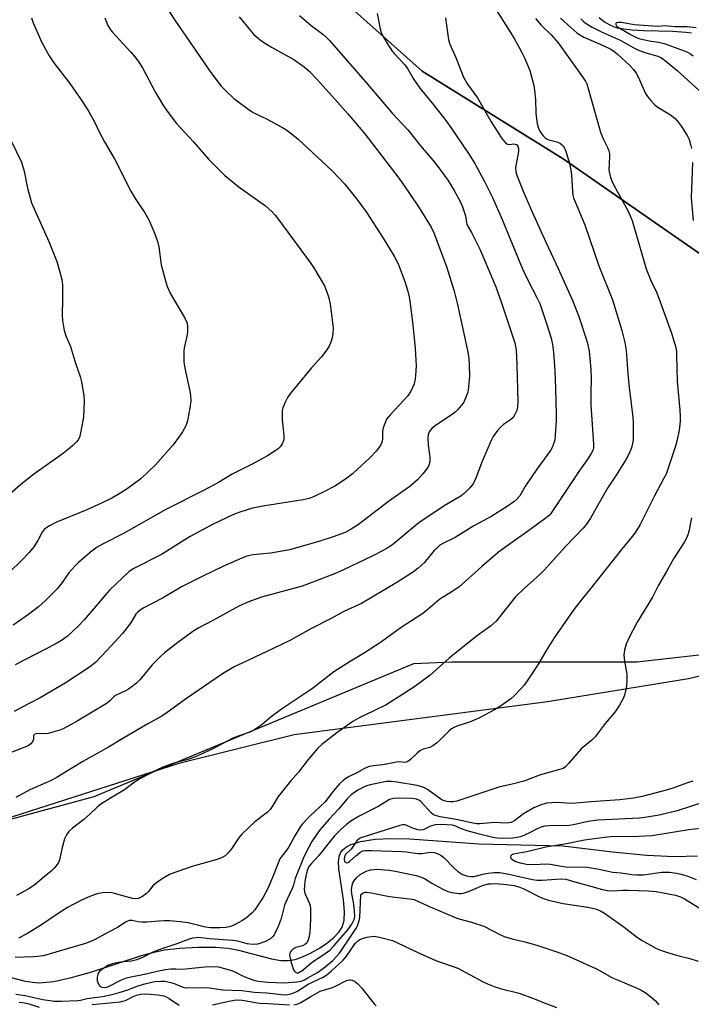
# Model space of a CAD drawing. Units: inches. Extents: x 1201768 to 1207768, y 529456 to 533456.
# Drawn here: x 1205153 to 1205368, y 532942 to 533257 of the extents above; entities that cross this region are included whole.
import ezdxf

# ---------------------------------------------------------------- set-up
doc = ezdxf.new("R2010")
doc.units = ezdxf.units.IN
doc.header["$MEASUREMENT"] = 0
for name, color, linetype in [('HYDRO-Single Line Stream', 4, 'Continuous'), ('NTRL-Farm Land', 3, 'Continuous'), ('NTRL-Trees', 3, 'Continuous'), ('Undefined', 1, 'Continuous')]:
    doc.layers.add(name, color=color, linetype=linetype)

msp = doc.modelspace()

# ---------------------------------------------------------------- linework, layer by layer
at = {"layer": 'HYDRO-Single Line Stream'}
for points in [[(1205338.35, 533258.03), (1205340.11, 533256.72), (1205341.55, 533255.84), (1205342.98, 533255.18), (1205344.15, 533254.81), (1205345.44, 533254.52), (1205348.97, 533254.07), (1205352.59, 533253.88), (1205361.95, 533253.68), (1205366.16, 533253.38), (1205367.93, 533253.13)], [(1205148.13, 532951.37), (1205154.16, 532949.72), (1205156.8, 532949.29), (1205159.03, 532949.14), (1205163.73, 532949.55), (1205169.43, 532950.78), (1205175.92, 532952.67), (1205191.84, 532957.83), (1205195.87, 532958.94), (1205199.2, 532959.65), (1205204.16, 532960.24), (1205210.02, 532960.57), (1205215.5, 532960.56), (1205219.62, 532960.22), (1205222.86, 532959.55), (1205233.44, 532956.77), (1205236.46, 532956.28), (1205238.85, 532956.22), (1205241.01, 532956.61), (1205243.42, 532957.42), (1205245.96, 532958.57), (1205248.85, 532960.2), (1205251.22, 532961.82), (1205253.31, 532963.54), (1205254.99, 532965.27), (1205256.13, 532966.94), (1205256.74, 532969.01), (1205256.85, 532971.94), (1205256.49, 532975.63), (1205255.02, 532985.58), (1205254.93, 532988.09), (1205255.2, 532989.85), (1205255.69, 532990.9), (1205256.44, 532991.82), (1205257.43, 532992.61), (1205258.64, 532993.28), (1205261.92, 532994.36), (1205266.62, 532995.05), (1205271.63, 532995.27), (1205277.76, 532995.14), (1205299.89, 532993.55), (1205326.7, 532992.98), (1205342.65, 532991.05), (1205353.64, 532990.01), (1205362.53, 532989.56), (1205369.85, 532989.7)]]:
    msp.add_lwpolyline(points, dxfattribs=at)
at = {"layer": 'NTRL-Farm Land'}
msp.add_lwpolyline([(1205127.52, 533440.53), (1205170.18, 533391.7), (1205190.74, 533349.16), (1205204.7, 533320.34), (1205234.54, 533283.03), (1205281.69, 533240.89), (1205326.89, 533212.85), (1205372.98, 533180.83), (1205400.99, 533162.34), (1205419.04, 533135.11), (1205427.49, 533104.73), (1205425.68, 533084), (1205421.28, 533074.09), (1205398.58, 533053.94), (1205367, 533046.41), (1205321.79, 533039.06), (1205240.77, 533028.52), (1205203.84, 533019.32), (1205150.19, 533002.18)], dxfattribs=at)
at = {"layer": 'NTRL-Trees'}
msp.add_lwpolyline([(1205024.24, 532967.47), (1205176.67, 533008.71), (1205279.02, 533051.28), (1205291.21, 533051.84), (1205350.38, 533051.84), (1205388.42, 533056.07), (1205415.63, 533062.8), (1205426.06, 533088.38), (1205427.49, 533104.73), (1205419.04, 533135.11), (1205400.99, 533162.34), (1205372.98, 533180.83), (1205326.89, 533212.85), (1205281.69, 533240.89), (1205234.54, 533283.03), (1205204.7, 533320.34), (1205190.74, 533349.16), (1205170.18, 533391.7), (1205129.65, 533438.09)], dxfattribs=at)
at = {"layer": 'Undefined'}
for points, elevation in [([(1205305.22, 533260.83), (1205311.09, 533251.54), (1205313.51, 533247.07), (1205314.43, 533245.19), (1205316.15, 533241.07), (1205317.48, 533236.29), (1205317.69, 533234.83), (1205317.94, 533231.86), (1205318.09, 533227.32), (1205318.57, 533224.06), (1205318.93, 533222.62), (1205319.42, 533221.65), (1205320.02, 533220.73), (1205320.53, 533220.09), (1205321.09, 533219.58), (1205321.72, 533219.16), (1205322.21, 533218.94), (1205324.77, 533218.26), (1205325.98, 533217.7), (1205326.81, 533216.97), (1205327.29, 533216.28), (1205327.53, 533215.77), (1205328.75, 533211.91), (1205329.34, 533209.2), (1205329.54, 533207.55), (1205329.82, 533202.36), (1205329.97, 533201.19), (1205330.17, 533200.37), (1205330.67, 533199.03), (1205333.83, 533191.69), (1205338.27, 533178.63), (1205342.68, 533167.69), (1205345.62, 533157.91), (1205346.56, 533154.04), (1205346.97, 533151.49), (1205347.56, 533144.02), (1205348, 533139.58), (1205349.17, 533130.29), (1205349.25, 533128.23), (1205349.22, 533122.86), (1205349.09, 533121.7), (1205348.75, 533120.31), (1205347.98, 533118.49), (1205347.05, 533116.71), (1205343.86, 533111.63), (1205341.07, 533107.4), (1205335.61, 533097.78), (1205334.34, 533095.9), (1205333.25, 533094.63), (1205327.61, 533088.8), (1205320.75, 533081.16), (1205319.25, 533079.7), (1205314.57, 533075.53), (1205311.52, 533072.52), (1205305.43, 533064.89), (1205303.58, 533063.28), (1205299.02, 533059.92), (1205290.36, 533052.98), (1205284.26, 533047.56), (1205279.36, 533044), (1205275.77, 533041.58), (1205270.13, 533038.08), (1205266.05, 533036), (1205261.77, 533034.06), (1205259.47, 533032.76), (1205254.35, 533029.11), (1205249.61, 533025.42), (1205248.33, 533024.18), (1205245.19, 533020.61), (1205242.06, 533016.49), (1205239.53, 533013.63), (1205236.52, 533009.96), (1205235.65, 533008.77), (1205233.94, 533005.83), (1205233.02, 533004.55), (1205232.06, 533003.66), (1205228.14, 533000.66), (1205223.94, 532996.68), (1205222.88, 532995.38), (1205220.71, 532991.95), (1205219.61, 532990.69), (1205218.58, 532989.77), (1205217.64, 532989.24), (1205216.38, 532988.72), (1205208.39, 532986.47), (1205202.47, 532984.43), (1205200.84, 532983.77), (1205198.8, 532982.57), (1205196.34, 532980.93), (1205195.51, 532980.13), (1205194.07, 532978.29), (1205193.47, 532977.68), (1205192.14, 532976.71), (1205190.93, 532976.12), (1205189.92, 532975.98), (1205188.93, 532976.1), (1205183.2, 532977.7), (1205182.33, 532977.89), (1205181.47, 532977.97), (1205179.49, 532977.91), (1205178.08, 532977.73), (1205176.96, 532977.4), (1205174.75, 532976.57), (1205172.59, 532975.61), (1205168.16, 532973.19), (1205164.58, 532970.89), (1205159.83, 532967.67), (1205155.35, 532964.88), (1205152.42, 532963.45)], 316), ([(1205318.01, 533257.74), (1205319.85, 533255.64), (1205322.97, 533252.48), (1205325.24, 533249.92), (1205333.28, 533238.72), (1205334.08, 533237.52), (1205334.42, 533236.86), (1205338.75, 533221.32), (1205339.6, 533219.23), (1205341.08, 533216.44), (1205341.5, 533215.39), (1205341.65, 533214.58), (1205341.73, 533213.48), (1205341.46, 533209.32), (1205341.63, 533208.21), (1205342.04, 533206.86), (1205342.43, 533205.8), (1205343.09, 533204.43), (1205347.62, 533196.03), (1205348.91, 533193.07), (1205353.39, 533177.59), (1205354.87, 533173.94), (1205356.69, 533170.16), (1205357.49, 533168.26), (1205361.55, 533157.07), (1205362.87, 533152.44), (1205363.09, 533151.06), (1205363.18, 533149.93), (1205363.34, 533141.64), (1205364.24, 533132.34), (1205364.34, 533130.34), (1205364.28, 533128.88), (1205364.02, 533125.96), (1205363.33, 533122.86), (1205362.78, 533120.88), (1205360.48, 533113.78), (1205359.77, 533111.91), (1205359.02, 533110.36), (1205356.13, 533104.97), (1205351.45, 533095.81), (1205349.97, 533093.31), (1205348.92, 533091.93), (1205345.5, 533087.82), (1205336.17, 533075.94), (1205332.19, 533071.08), (1205330.23, 533068.57), (1205324, 533059.52), (1205321.3, 533055.25), (1205318.73, 533050.88), (1205315.55, 533046.03), (1205314.38, 533044.38), (1205313.41, 533043.3), (1205311.16, 533041), (1205310.09, 533040.03), (1205307.06, 533037.9), (1205304.81, 533036.52), (1205299.88, 533033.77), (1205296.88, 533032.57), (1205293.42, 533031.47), (1205292.1, 533030.9), (1205291.09, 533030.36), (1205290.2, 533029.65), (1205287.34, 533026.73), (1205286.25, 533025.81), (1205285.1, 533025.01), (1205284.13, 533024.47), (1205281.98, 533023.84), (1205281.01, 533023.36), (1205280.11, 533022.64), (1205277.99, 533020.62), (1205277.1, 533019.94), (1205276.63, 533019.75), (1205276.16, 533019.67), (1205274.38, 533019.79), (1205273.5, 533019.73), (1205269.11, 533018.89), (1205265.97, 533018.59), (1205264.69, 533018.34), (1205263.26, 533017.74), (1205260.79, 533016.36), (1205258.28, 533015.09), (1205257.27, 533014.49), (1205256.32, 533013.79), (1205255.29, 533012.75), (1205253.36, 533010.52), (1205250.63, 533007.01), (1205245.63, 533002.29), (1205243.42, 532999.97), (1205242.54, 532998.84), (1205240.89, 532996.19), (1205239, 532992.67), (1205238.34, 532991.71), (1205236.73, 532989.65), (1205236.17, 532988.76), (1205235.56, 532987.44), (1205233.76, 532982.78), (1205232.28, 532979.29), (1205230.68, 532976.36), (1205228.16, 532972.46), (1205227.3, 532971.5), (1205225.58, 532970.04), (1205224.15, 532969.09), (1205221.66, 532967.64), (1205220.33, 532967.09), (1205218.91, 532966.8), (1205216.9, 532966.7), (1205214.08, 532966.72), (1205212.34, 532966.89), (1205206.84, 532968.3), (1205204.23, 532968.68), (1205200.77, 532968.92), (1205199.08, 532968.96), (1205197.4, 532968.88), (1205193.65, 532968.54), (1205191.92, 532968.51), (1205190.77, 532968.6), (1205188.84, 532969.02), (1205187.88, 532969.02), (1205186.94, 532968.65), (1205184.15, 532966.79), (1205181.05, 532965.24), (1205176.99, 532962.98), (1205175.31, 532962.18), (1205173.97, 532961.7), (1205165.49, 532959.29), (1205161.53, 532958.04), (1205160.4, 532957.77), (1205158.7, 532957.52), (1205157.23, 532957.41), (1205151.35, 532957.23)], 314), ([(1205289.21, 533258.01), (1205290.13, 533250.87), (1205290.58, 533249.51), (1205292.44, 533245.27), (1205294.97, 533238.97), (1205296.18, 533236.76), (1205299.37, 533232.33), (1205303.82, 533224.72), (1205306.99, 533219.7), (1205307.65, 533218.77), (1205308.38, 533217.94), (1205308.98, 533217.49), (1205309.7, 533217.39), (1205311.02, 533217.6), (1205311.51, 533217.57), (1205311.92, 533217.38), (1205312.35, 533216.84), (1205312.53, 533216.17), (1205312.52, 533215.13), (1205311.75, 533211.12), (1205311.61, 533209.98), (1205311.73, 533208.62), (1205312.14, 533207.26), (1205313.99, 533202.43), (1205316.68, 533196.31), (1205321.39, 533185.99), (1205325.25, 533177.76), (1205329.98, 533167.26), (1205331.86, 533162.32), (1205334.14, 533155.58), (1205334.64, 533153.88), (1205335.12, 533151.27), (1205335.71, 533145.36), (1205335.78, 533142.51), (1205335.67, 533137.97), (1205335.7, 533134.12), (1205336.6, 533121.47), (1205336.53, 533120.31), (1205336.31, 533119.48), (1205335.82, 533118.51), (1205334.94, 533117.11), (1205331.83, 533112.8), (1205323.59, 533100.32), (1205322.92, 533099.37), (1205322.33, 533098.68), (1205320.96, 533097.56), (1205315.46, 533093.52), (1205309.95, 533089.73), (1205306.17, 533086.92), (1205300.81, 533082.36), (1205293.41, 533075.78), (1205290.95, 533074.11), (1205287.36, 533071.93), (1205284.36, 533069.32), (1205281.89, 533067.33), (1205274.7, 533062.6), (1205268.69, 533058.25), (1205262.94, 533054.51), (1205258.6, 533051.97), (1205253.42, 533048.67), (1205246.56, 533043.34), (1205236.7, 533036.74), (1205233.36, 533034.2), (1205230.33, 533031.65), (1205227.86, 533029.97), (1205226.56, 533029.32), (1205222.79, 533028.06), (1205221.11, 533027.39), (1205214.73, 533023.97), (1205209.1, 533021.41), (1205206.36, 533020.5), (1205202.22, 533019.44), (1205198.69, 533018.09), (1205196.82, 533017.27), (1205191.28, 533014.43), (1205189.64, 533013.3), (1205186.38, 533010.83), (1205182.42, 533008.58), (1205178.78, 533006.27), (1205177.66, 533005.36), (1205175.26, 533003.06), (1205173.36, 533001.38), (1205169.8, 532998.65), (1205168.61, 532997.55), (1205167.79, 532996.43), (1205167.19, 532995.17), (1205166.46, 532992.4), (1205165.59, 532988.46), (1205165.3, 532987.66), (1205164.86, 532986.95), (1205163.94, 532985.84), (1205162.92, 532984.84), (1205160.69, 532983.07), (1205157.8, 532980.59), (1205156.76, 532979.84), (1205155.55, 532979.11), (1205151.79, 532977.05)], 318), ([(1205325.97, 533257.89), (1205329.29, 533254.82), (1205331.24, 533253.16), (1205332.19, 533252.51), (1205333.44, 533251.82), (1205338.71, 533249.52), (1205341.88, 533248.01), (1205343.06, 533247.3), (1205344.28, 533246.29), (1205348.15, 533242.7), (1205349.32, 533241.42), (1205350.22, 533240.3), (1205350.91, 533239.04), (1205353.22, 533233.75), (1205353.85, 533232.81), (1205354.95, 533231.48), (1205356.09, 533230.19), (1205356.94, 533229.43), (1205361.19, 533226.89), (1205362.65, 533225.73), (1205363.44, 533224.88), (1205364.73, 533223.23), (1205366.58, 533220.31), (1205367.15, 533219.03), (1205367.66, 533217.46), (1205367.95, 533216.11)], 312), ([(1205332.45, 533257.62), (1205333.5, 533256.68), (1205334.83, 533255.67), (1205336.1, 533254.92), (1205339.31, 533253.32), (1205345.06, 533250.81), (1205349.46, 533248.36), (1205350.94, 533247.63), (1205353.04, 533246.82), (1205357.11, 533245.71), (1205358.28, 533245.15), (1205359.7, 533244.14), (1205363.28, 533241.23), (1205372.73, 533232.52)], 310), ([(1205369.47, 533254.78), (1205366.51, 533255.03), (1205362.7, 533255.09), (1205359.33, 533255.39), (1205357.08, 533255.22), (1205355.6, 533255.26), (1205349.58, 533255.75), (1205345.48, 533256.46), (1205344.44, 533256.5), (1205343.84, 533256.38), (1205343.66, 533256.15), (1205343.69, 533255.81), (1205343.88, 533255.45), (1205344.23, 533255.1), (1205348.59, 533252.5), (1205350.33, 533251.62), (1205351.12, 533251.33), (1205352.5, 533250.99), (1205355.04, 533250.5), (1205357.47, 533250.17), (1205359.15, 533249.72), (1205362.73, 533248.5), (1205366.48, 533247.1), (1205367.65, 533246.47), (1205368.47, 533245.79)], 308), ([(1205368.2, 533211.62), (1205367.85, 533200.33), (1205368.48, 533193.1)], 312), ([(1205367.97, 533097.91), (1205367.12, 533093.51), (1205366.78, 533092.44), (1205366.34, 533091.42), (1205365.68, 533090.24), (1205362.16, 533084.83), (1205359.89, 533080.72), (1205357.35, 533076.36), (1205355.48, 533072.54), (1205350.49, 533064.51), (1205347.88, 533059.4), (1205347.02, 533057.52), (1205346.47, 533055.56), (1205346.3, 533054.13), (1205346.52, 533052.08), (1205347.24, 533047.93), (1205347.24, 533045.91), (1205347.1, 533044.17), (1205346.92, 533043.04), (1205346.44, 533041.14), (1205346.04, 533040.08), (1205344.85, 533038.01), (1205343.4, 533035.76), (1205340.26, 533032.12), (1205337.04, 533027.86), (1205335.99, 533026.81), (1205332.63, 533023.98), (1205328.54, 533019.27), (1205327.55, 533018.23), (1205326.86, 533017.75), (1205326.09, 533017.44), (1205319.64, 533015.69), (1205314.21, 533013.66), (1205310.49, 533012.68), (1205306.2, 533011.71), (1205294.42, 533007.73), (1205292.77, 533007.25), (1205291.65, 533007.04), (1205290.77, 533007.03), (1205289.6, 533007.13), (1205288.75, 533007.31), (1205288.24, 533007.52), (1205287.32, 533008.11), (1205283.44, 533011), (1205282.71, 533011.42), (1205281.96, 533011.72), (1205280.12, 533012.22), (1205273.58, 533013.38), (1205271.88, 533013.59), (1205270.31, 533013.5), (1205265.1, 533012.45), (1205263.97, 533012.13), (1205263.14, 533011.8), (1205261.37, 533010.9), (1205260.13, 533010.16), (1205258.99, 533009.25), (1205257.72, 533008.04), (1205254.87, 533004.68), (1205251.95, 533001.47), (1205249.08, 532998.13), (1205248.03, 532996.73), (1205246.38, 532994.31), (1205245.27, 532992.32), (1205243.95, 532989.61), (1205241.66, 532984.12), (1205241.06, 532982.48), (1205240.52, 532980.39), (1205240.23, 532979.56), (1205238.47, 532975.85), (1205237.65, 532973.92), (1205236.54, 532969.72), (1205235.62, 532967.09), (1205234.33, 532964.49), (1205233.84, 532963.84), (1205233.24, 532963.3), (1205231.71, 532962.45), (1205230.1, 532961.75), (1205228.99, 532961.49), (1205227.28, 532961.36), (1205225.73, 532961.57), (1205222.71, 532962.43), (1205221, 532962.66), (1205213.67, 532963.17), (1205210.14, 532963.58), (1205209.31, 532963.54), (1205208.22, 532963.36), (1205207.15, 532963.04), (1205203.18, 532961.54), (1205197.38, 532959.68), (1205195.5, 532958.87), (1205192.2, 532957.18), (1205190.33, 532956.48), (1205188.69, 532956.07), (1205186.24, 532955.83), (1205184.52, 532955.58), (1205182.59, 532955.14), (1205181.26, 532954.72), (1205179.74, 532953.83), (1205179.03, 532953.31), (1205178.41, 532952.73), (1205178.09, 532952.27), (1205177.88, 532951.74), (1205177.68, 532950.9), (1205177.63, 532950.33), (1205177.7, 532949.77), (1205177.87, 532949.25), (1205178.23, 532948.51), (1205178.54, 532948.08), (1205179.12, 532947.68), (1205179.98, 532947.61), (1205180.7, 532947.77), (1205181.48, 532948.06), (1205185.42, 532950.08), (1205187.08, 532950.7), (1205188.43, 532951.03), (1205192.25, 532951.72), (1205197.81, 532953.07), (1205199.55, 532953.37), (1205201.2, 532953.54), (1205202.86, 532953.61), (1205204.64, 532953.52), (1205205.98, 532953.55), (1205212.14, 532954.26), (1205214.29, 532954.36), (1205216.51, 532954.2), (1205220.39, 532953.14), (1205221.74, 532952.65), (1205224.02, 532951.5), (1205226.04, 532950.62), (1205227.84, 532949.96), (1205229.23, 532949.61), (1205232.29, 532949.33), (1205237.45, 532949.13), (1205241.58, 532949.41), (1205242.99, 532949.69), (1205244.07, 532950.11), (1205245.12, 532950.67), (1205248.15, 532952.44), (1205249.65, 532953.44), (1205251.15, 532954.61), (1205253.08, 532956.3), (1205254.33, 532957.53), (1205255.21, 532958.59), (1205259.44, 532964.76), (1205260.48, 532966.42), (1205260.97, 532967.37), (1205261.56, 532968.92), (1205261.77, 532970.05), (1205262.12, 532977.11), (1205262.31, 532977.53), (1205262.79, 532977.91), (1205263.42, 532978.09), (1205263.95, 532978.11), (1205265.33, 532977.91), (1205271.25, 532976.69), (1205277.64, 532976.04), (1205279.15, 532975.75), (1205283.47, 532973.75), (1205292.8, 532969.83), (1205293.89, 532969.47), (1205297.51, 532968.5), (1205301.42, 532967.19), (1205306.62, 532964.55), (1205307.95, 532963.95), (1205310.47, 532963.18), (1205314.57, 532962.26), (1205318.37, 532961.14), (1205324.45, 532959.14), (1205328.05, 532957.83), (1205329.98, 532957.01), (1205337.49, 532953.63), (1205342.47, 532950.8), (1205350.56, 532947.43), (1205351.87, 532946.77), (1205353.14, 532946), (1205354.92, 532944.62), (1205356.4, 532943.33), (1205357.49, 532942.09)], 312), ([(1205368.34, 533013.61), (1205366.69, 533013.16), (1205361.95, 533011.4), (1205360.25, 533010.85), (1205352.19, 533008.74), (1205349.37, 533008.22), (1205344.96, 533007.68), (1205340.39, 533007.33), (1205335.69, 533007.07), (1205330.92, 533006.59), (1205329.23, 533006.55), (1205325.18, 533006.85), (1205323.22, 533006.75), (1205321.55, 533006.57), (1205319.44, 533006.01), (1205317.45, 533005.09), (1205314.19, 533003.19), (1205311.37, 533001.03), (1205310.2, 533000.47), (1205309.5, 533000.3), (1205308.67, 533000.24), (1205304.85, 533000.44), (1205300.16, 532999.99), (1205299.11, 533000.02), (1205298.04, 533000.17), (1205292.58, 533001.33), (1205287.48, 533002.24), (1205285.91, 533002.68), (1205285.21, 533003.03), (1205284.56, 533003.55), (1205281.3, 533007.14), (1205280.63, 533007.59), (1205279.92, 533007.86), (1205278.45, 533008.07), (1205274.07, 533008.25), (1205272.5, 533008.12), (1205271.25, 533007.74), (1205267.79, 533005.7), (1205261.52, 533002.45), (1205258.85, 533000.8), (1205257.45, 532999.75), (1205255.7, 532998.17), (1205253.67, 532996.1), (1205248.58, 532989.9), (1205246.13, 532987.18), (1205245.46, 532986.29), (1205244.88, 532985.05), (1205244.52, 532983.66), (1205244.17, 532981.49), (1205243.97, 532979.02), (1205244.12, 532977.76), (1205245.53, 532974.76), (1205245.81, 532973.8), (1205245.93, 532972.97), (1205246, 532971.2), (1205245.97, 532969.43), (1205245.76, 532965.33), (1205245.55, 532963.89), (1205245.14, 532962.54), (1205244.9, 532962.06), (1205244.57, 532961.65), (1205244.15, 532961.33), (1205243.43, 532960.96), (1205241.26, 532960.36), (1205240.34, 532959.88), (1205239.95, 532959.55), (1205239.48, 532958.92), (1205239.31, 532958.44), (1205239.27, 532957.91), (1205239.39, 532957.07), (1205239.67, 532955.93), (1205240.55, 532953.29), (1205240.81, 532952.85), (1205241.17, 532952.5), (1205241.58, 532952.34), (1205242, 532952.35), (1205242.59, 532952.58), (1205243.04, 532952.88), (1205246.55, 532955.86), (1205249.92, 532957.91), (1205252.14, 532959.6), (1205253.55, 532961.02), (1205257.93, 532966.05), (1205259.18, 532967.85), (1205259.92, 532969.33), (1205260.11, 532970.34), (1205260.06, 532972.03), (1205259.8, 532974.28), (1205259.19, 532977.63), (1205259.1, 532978.91), (1205259.26, 532980.38), (1205259.52, 532981.11), (1205259.8, 532981.59), (1205260.7, 532982.68), (1205261.88, 532983.81), (1205262.77, 532984.36), (1205263.82, 532984.8), (1205265.18, 532985.23), (1205266.32, 532985.41), (1205267.45, 532985.44), (1205269.71, 532985.32), (1205271.11, 532985.18), (1205272.53, 532984.94), (1205279.74, 532983.41), (1205281.11, 532983.03), (1205282.42, 532982.47), (1205284.79, 532980.97), (1205288.33, 532979.04), (1205289.88, 532978.36), (1205291.24, 532977.99), (1205293.5, 532977.71), (1205294.33, 532977.72), (1205294.9, 532977.82), (1205296.56, 532978.36), (1205300.98, 532980.21), (1205302.86, 532980.74), (1205303.66, 532980.84), (1205304.78, 532980.87), (1205307.77, 532980.67), (1205311.12, 532980.23), (1205312.69, 532979.85), (1205314.27, 532979.17), (1205319.5, 532976.49), (1205320.55, 532976.07), (1205322.15, 532975.61), (1205326.84, 532974.48), (1205334.72, 532973.3), (1205337.21, 532972.74), (1205338.81, 532972.16), (1205340.06, 532971.4), (1205346.33, 532966.96), (1205350.21, 532963.92), (1205351.89, 532962.71), (1205356.7, 532960.14), (1205358.01, 532959.55), (1205359.95, 532958.92), (1205363.87, 532957.75), (1205367.38, 532956.9), (1205370.08, 532956.04)], 310), ([(1205372.56, 533007.11), (1205363.34, 533004.18), (1205357.53, 533002.77), (1205353.03, 533001.97), (1205351.33, 533001.79), (1205337.99, 533001.14), (1205334.84, 533000.71), (1205330.16, 532999.66), (1205328.8, 532999.45), (1205322.37, 532999.38), (1205320.92, 532999.26), (1205319.84, 532998.96), (1205318.78, 532998.55), (1205315.81, 532996.98), (1205313.5, 532995.97), (1205312.15, 532995.6), (1205310.75, 532995.41), (1205306.8, 532995.32), (1205305.69, 532995.4), (1205304.36, 532995.64), (1205300.05, 532996.67), (1205296.07, 532997.77), (1205293.96, 532998.52), (1205292.49, 532999.29), (1205291.46, 532999.54), (1205287.81, 532999.73), (1205285.89, 532999.67), (1205284.36, 532999.26), (1205281.99, 532998.09), (1205281.24, 532997.93), (1205280.4, 532998.03), (1205279.27, 532998.35), (1205278.43, 532998.66), (1205276.59, 532999.52), (1205276.09, 532999.63), (1205275.38, 532999.62), (1205274.6, 532999.44), (1205263.47, 532995.99), (1205262.42, 532995.63), (1205261.68, 532995.26), (1205260.84, 532994.51), (1205258.95, 532991.89), (1205257.18, 532990.15), (1205256.85, 532989.46), (1205256.74, 532988.69), (1205256.87, 532987.99), (1205257.1, 532987.7), (1205257.59, 532987.51), (1205257.96, 532987.6), (1205258.57, 532988.01), (1205260.35, 532989.68), (1205261.75, 532990.77), (1205262.75, 532991.31), (1205263.59, 532991.46), (1205265.64, 532991.49), (1205275.24, 532991.19), (1205276.66, 532991.04), (1205279.45, 532990.56), (1205280.55, 532990.46), (1205281.65, 532990.53), (1205284.42, 532990.88), (1205285.51, 532990.85), (1205286.85, 532990.43), (1205287.82, 532989.89), (1205288.63, 532989.17), (1205291.91, 532985.85), (1205293.01, 532984.85), (1205294.59, 532983.83), (1205295.85, 532983.35), (1205297.24, 532983.16), (1205298.36, 532983.16), (1205301.12, 532983.86), (1205302.81, 532984.17), (1205304.79, 532984.4), (1205306.62, 532984.37), (1205309.49, 532983.93), (1205317.02, 532982.22), (1205318.38, 532981.99), (1205320.17, 532981.97), (1205326.14, 532982.35), (1205327.75, 532982.24), (1205328.79, 532982.01), (1205331.31, 532981.23), (1205335.25, 532980.19), (1205339.41, 532978.98), (1205341.05, 532978.65), (1205342.67, 532978.55), (1205345.95, 532978.78), (1205347.63, 532978.79), (1205354.08, 532978.59), (1205356.6, 532978.34), (1205362.79, 532977.13), (1205364.43, 532976.61), (1205365.72, 532975.95), (1205374.56, 532970.54)], 308), ([(1205372.74, 532998.7), (1205367.04, 532998.1), (1205355.23, 532996.18), (1205351.11, 532995.89), (1205342.03, 532995.78), (1205340.03, 532995.59), (1205333.64, 532994.76), (1205327.91, 532993.58), (1205321.26, 532992.51), (1205315.17, 532991.03), (1205311.44, 532990.39), (1205310.67, 532990.17), (1205310.33, 532989.99), (1205310.1, 532989.75), (1205310.01, 532989.37), (1205310.14, 532988.98), (1205310.46, 532988.64), (1205311.66, 532987.99), (1205313.04, 532987.49), (1205315.12, 532987.1), (1205317.4, 532987.01), (1205321.5, 532987.23), (1205322.66, 532987.11), (1205326.33, 532986.42), (1205327.68, 532986.24), (1205334.54, 532986.09), (1205338.33, 532985.51), (1205342.64, 532984.57), (1205345.45, 532984.31), (1205348.79, 532983.79), (1205350.38, 532983.62), (1205352.54, 532983.69), (1205358.45, 532984.48), (1205359.55, 532984.53), (1205360.89, 532984.48), (1205363.1, 532984.18), (1205364.6, 532983.86), (1205366.77, 532983.2), (1205369.46, 532982.21)], 306), ([(1205151.58, 532945.5), (1205154.64, 532945.04), (1205160.22, 532943.8), (1205164.02, 532943.24), (1205166.27, 532943.22), (1205171.49, 532943.4), (1205172.29, 532943.53), (1205174.42, 532944.07), (1205179.35, 532944.76), (1205182.48, 532945.41), (1205184.66, 532946.01), (1205187.11, 532946.77), (1205190.41, 532948.06), (1205192.52, 532948.7), (1205196.02, 532949.5), (1205197.99, 532949.69), (1205199.37, 532949.62), (1205201.26, 532949.21), (1205202.35, 532948.86), (1205205.08, 532947.75), (1205206.2, 532947.5), (1205212.83, 532947.61), (1205217.93, 532946.87), (1205224.01, 532946.65), (1205228.06, 532946.11), (1205231.97, 532945.88), (1205236.65, 532945.36), (1205237.75, 532945.31), (1205238.69, 532945.39), (1205240.01, 532945.71), (1205241.57, 532946.31), (1205245.22, 532948.72), (1205250.03, 532950.96), (1205251.17, 532951.67), (1205252.72, 532952.98), (1205256.37, 532956.33), (1205257.45, 532957.66), (1205260.25, 532961.73), (1205261.06, 532962.52), (1205261.78, 532963), (1205262.59, 532963.32), (1205264.02, 532963.68), (1205265.47, 532963.96), (1205266.34, 532964.02), (1205268.02, 532963.74), (1205272.19, 532962.61), (1205273.79, 532961.93), (1205280.06, 532958.87), (1205284.33, 532956.97), (1205286.12, 532956.27), (1205293.07, 532953.82), (1205301.05, 532949.52), (1205302.66, 532948.77), (1205304.71, 532947.95), (1205306.66, 532947.29), (1205312.76, 532945.76), (1205318.19, 532943.82), (1205321.32, 532942.49), (1205324.66, 532941.22)], 314), ([(1205240.6, 532942.08), (1205241.93, 532942.38), (1205242.89, 532942.79), (1205246.02, 532944.78), (1205249.08, 532946.42), (1205250.14, 532946.8), (1205252.66, 532947.49), (1205253.78, 532947.88), (1205257.53, 532949.88), (1205258.32, 532950.07), (1205258.83, 532950.05), (1205259.34, 532949.93), (1205260.08, 532949.62), (1205261.12, 532948.81), (1205262.43, 532947.35), (1205266.35, 532942.4), (1205266.95, 532941.78)], 316), ([(1205176.02, 532942.18), (1205184.97, 532943.03), (1205185.77, 532943.19), (1205186.72, 532943.5), (1205189.2, 532944.74), (1205190.25, 532945.17), (1205191.64, 532945.47), (1205193.35, 532945.62), (1205197.06, 532945.29), (1205199, 532944.93), (1205199.99, 532944.53), (1205200.7, 532944.14), (1205203, 532942.5), (1205203.95, 532941.91)], 316), ([(1205152.68, 532942.94), (1205153.8, 532942.86), (1205155.42, 532942.51), (1205159.1, 532941.29)], 316), ([(1205214.63, 532942.08), (1205219.79, 532943.26), (1205221.53, 532943.58), (1205222.61, 532943.68), (1205224.12, 532943.55), (1205229.64, 532942.61), (1205232.4, 532942.53), (1205239.18, 532942.08)], 316)]:
    msp.add_lwpolyline(points, dxfattribs=dict(at, elevation=elevation))
for points in [[(1205200.74, 533260.01, 326), (1205202.74, 533256.88, 326), (1205214.01, 533240.47, 326), (1205217.33, 533236.05, 326), (1205218.94, 533234.44, 326), (1205221.44, 533232.12, 326), (1205227.04, 533228, 326), (1205228.21, 533227.29, 326), (1205231.84, 533225.58, 326), (1205236.79, 533222.94, 326), (1205238.05, 533222.19, 326), (1205239.72, 533220.99, 326), (1205241.97, 533219.11, 326), (1205251.31, 533210.53, 326), (1205253, 533208.89, 326), (1205256.94, 533204.67, 326), (1205260.77, 533199.93, 326), (1205263.74, 533195.87, 326), (1205269.25, 533187.48, 326), (1205272.8, 533181.47, 326), (1205273.97, 533179.27, 326), (1205276.13, 533173.55, 326), (1205277.01, 533170.81, 326), (1205277.42, 533169.21, 326), (1205277.74, 533167.24, 326), (1205278.69, 533159.67, 326), (1205279.42, 533152.08, 326), (1205279.7, 533148.39, 326), (1205279.74, 533146.68, 326), (1205279.64, 533144.92, 326), (1205279.42, 533142.28, 326), (1205279.13, 533140.86, 326), (1205278.05, 533138.48, 326), (1205277.14, 533137, 326), (1205271.54, 533131.05, 326), (1205270.8, 533130.17, 326), (1205270.32, 533129.46, 326), (1205269.7, 533128.11, 326), (1205269.22, 533126.71, 326), (1205269.05, 533125.69, 326), (1205268.97, 533123.22, 326), (1205268.88, 533122.41, 326), (1205268.52, 533121.33, 326), (1205268.07, 533120.61, 326), (1205266.95, 533119.29, 326), (1205264.95, 533117.18, 326), (1205259.43, 533112.04, 326), (1205257.6, 533110.62, 326), (1205253.99, 533108.21, 326), (1205250.27, 533106.21, 326), (1205247.09, 533104.79, 326), (1205245.49, 533104.17, 326), (1205243.58, 533103.72, 326), (1205231.3, 533101.79, 326), (1205227.38, 533100.98, 326), (1205223.67, 533099.86, 326), (1205221.82, 533099.16, 326), (1205219.26, 533098.06, 326), (1205214.36, 533095.67, 326), (1205207.47, 533091.98, 326), (1205198.25, 533086.19, 326), (1205189.39, 533081.68, 326), (1205187.94, 533080.79, 326), (1205181.57, 533074.8, 326), (1205173.45, 533065.28, 326), (1205171.64, 533063.34, 326), (1205168.19, 533060.09, 326), (1205166.25, 533058.71, 326), (1205164.24, 533057.45, 326), (1205151.35, 533050.93, 326)], [(1205267.31, 533259.31, 320), (1205268.28, 533254.39, 320), (1205268.63, 533253.31, 320), (1205269.22, 533252.01, 320), (1205270.35, 533249.99, 320), (1205272.11, 533247.29, 320), (1205272.85, 533246.41, 320), (1205276.2, 533242.88, 320), (1205277.01, 533241.69, 320), (1205279.03, 533238.25, 320), (1205280.98, 533235.48, 320), (1205285.49, 533229.99, 320), (1205289.3, 533225.09, 320), (1205291.13, 533222.51, 320), (1205296.53, 533214.49, 320), (1205298.53, 533211.36, 320), (1205301.7, 533205.55, 320), (1205304.17, 533200.45, 320), (1205307.36, 533193.41, 320), (1205313.72, 533177.86, 320), (1205315.53, 533174.04, 320), (1205318.44, 533168.44, 320), (1205319.33, 533166.48, 320), (1205321.44, 533160.48, 320), (1205322.96, 533155.41, 320), (1205323.42, 533153.45, 320), (1205323.75, 533150.87, 320), (1205324.15, 533145.1, 320), (1205324.43, 533139.17, 320), (1205324.63, 533131.03, 320), (1205324.6, 533129.03, 320), (1205324.32, 533124.38, 320), (1205324.16, 533122.94, 320), (1205323.95, 533122.1, 320), (1205323.31, 533120.48, 320), (1205322.75, 533119.47, 320), (1205318.46, 533113.52, 320), (1205314.81, 533108.13, 320), (1205312.94, 533104.95, 320), (1205312.1, 533103.96, 320), (1205311, 533103.07, 320), (1205308.9, 533101.57, 320), (1205304.01, 533098.5, 320), (1205298.25, 533095.32, 320), (1205292.26, 533091.59, 320), (1205288.51, 533089.83, 320), (1205287.39, 533089.18, 320), (1205286.56, 533088.47, 320), (1205285.59, 533087.46, 320), (1205282.39, 533083.58, 320), (1205280.41, 533081.78, 320), (1205278.96, 533080.68, 320), (1205273.56, 533077.25, 320), (1205262.3, 533070.5, 320), (1205256.62, 533067.92, 320), (1205252.53, 533065.66, 320), (1205246.31, 533062.53, 320), (1205241.3, 533059.7, 320), (1205239.52, 533058.77, 320), (1205233.83, 533055.97, 320), (1205224.27, 533051.57, 320), (1205221.54, 533050.2, 320), (1205217.79, 533047.97, 320), (1205216.07, 533046.85, 320), (1205205.94, 533039.85, 320), (1205199.63, 533035.31, 320), (1205198.19, 533034.36, 320), (1205193.92, 533032.04, 320), (1205185.82, 533027.34, 320), (1205181.25, 533024.52, 320), (1205173.05, 533019.93, 320), (1205164.5, 533014.68, 320), (1205162.93, 533013.89, 320), (1205156.13, 533010.89, 320), (1205151.61, 533008.38, 320)], [(1205242.4, 533258.69, 322), (1205246.2, 533255.52, 322), (1205249.94, 533252.7, 322), (1205251.02, 533251.72, 322), (1205252.01, 533250.65, 322), (1205264.35, 533236.66, 322), (1205272.15, 533227.45, 322), (1205277.11, 533222.06, 322), (1205281.67, 533216.33, 322), (1205285.1, 533212.43, 322), (1205286.75, 533210.39, 322), (1205289.94, 533205.97, 322), (1205291.94, 533202.74, 322), (1205293.84, 533199.22, 322), (1205294.67, 533197.44, 322), (1205295.55, 533194.61, 322), (1205295.86, 533192.42, 322), (1205296.05, 533191.76, 322), (1205297.55, 533189.2, 322), (1205300.28, 533183.74, 322), (1205305.3, 533171.85, 322), (1205307.15, 533166.78, 322), (1205311.34, 533153.89, 322), (1205311.6, 533152.81, 322), (1205311.76, 533151.72, 322), (1205312.03, 533146.85, 322), (1205312.28, 533135.18, 322), (1205312.21, 533133.42, 322), (1205311.97, 533132.3, 322), (1205311.41, 533130.98, 322), (1205310.8, 533130.04, 322), (1205309.95, 533129.31, 322), (1205307.75, 533127.83, 322), (1205306.75, 533126.97, 322), (1205305.82, 533125.88, 322), (1205304.47, 533123.94, 322), (1205303.82, 533122.68, 322), (1205301.04, 533116.24, 322), (1205298.7, 533110.06, 322), (1205297.93, 533108.66, 322), (1205297.01, 533107.57, 322), (1205295.13, 533105.72, 322), (1205294.04, 533104.86, 322), (1205288.72, 533101.73, 322), (1205285.39, 533099.57, 322), (1205281.06, 533096.61, 322), (1205279.45, 533095.38, 322), (1205272.99, 533089.94, 322), (1205271.86, 533089.09, 322), (1205270.49, 533088.19, 322), (1205269.05, 533087.34, 322), (1205265.69, 533085.62, 322), (1205256.47, 533081.28, 322), (1205253.67, 533080.05, 322), (1205248.14, 533077.88, 322), (1205243.29, 533076.1, 322), (1205230.24, 533072.49, 322), (1205225.91, 533070.98, 322), (1205223.06, 533069.65, 322), (1205214.92, 533065.19, 322), (1205210.24, 533062.71, 322), (1205208.6, 533061.73, 322), (1205206.71, 533060.41, 322), (1205203.43, 533057.99, 322), (1205199.22, 533054.67, 322), (1205197.9, 533053.53, 322), (1205195.25, 533050.93, 322), (1205191.34, 533046.08, 322), (1205190.27, 533045.06, 322), (1205188.89, 533043.95, 322), (1205187.69, 533043.08, 322), (1205186.95, 533042.64, 322), (1205183.51, 533041.11, 322), (1205182.95, 533040.67, 322), (1205181.75, 533039.35, 322), (1205180.82, 533038.65, 322), (1205176.58, 533036.01, 322), (1205171.21, 533032.8, 322), (1205166.79, 533030.43, 322), (1205165.69, 533030, 322), (1205163.43, 533029.28, 322), (1205162.01, 533028.89, 322), (1205161.14, 533028.75, 322), (1205158.55, 533028.87, 322), (1205158.13, 533028.84, 322), (1205157.69, 533028.7, 322), (1205157.44, 533028.49, 322), (1205157.32, 533028.28, 322), (1205157.3, 533027.05, 322), (1205157.1, 533026.41, 322), (1205156.45, 533025.63, 322), (1205155.54, 533025, 322), (1205153.07, 533023.95, 322), (1205147.35, 533021.76, 322)], [(1205156.63, 533257.97, 330), (1205157.17, 533256.34, 330), (1205159.93, 533250.09, 330), (1205162.27, 533245.76, 330), (1205163.83, 533243.6, 330), (1205168.59, 533237.37, 330), (1205172.08, 533232.38, 330), (1205174.8, 533228.26, 330), (1205176.94, 533224.41, 330), (1205178.44, 533221.28, 330), (1205180.03, 533218.24, 330), (1205183.34, 533212.6, 330), (1205188.48, 533202.43, 330), (1205189.84, 533200.12, 330), (1205192.91, 533195.53, 330), (1205194.21, 533193.28, 330), (1205196.14, 533188.81, 330), (1205197.06, 533186.06, 330), (1205197.35, 533184.64, 330), (1205198.16, 533178.92, 330), (1205199.48, 533173.83, 330), (1205200.1, 533171.92, 330), (1205201.12, 533169.6, 330), (1205205.59, 533162.05, 330), (1205206.38, 533160.48, 330), (1205206.6, 533159.35, 330), (1205206.59, 533157.27, 330), (1205206.41, 533156.12, 330), (1205205.63, 533152.74, 330), (1205205.44, 533151.61, 330), (1205205.38, 533150.16, 330), (1205205.44, 533147.82, 330), (1205205.67, 533145.81, 330), (1205207.33, 533138.44, 330), (1205207.52, 533137.04, 330), (1205207.63, 533135.35, 330), (1205207.47, 533133.63, 330), (1205206.57, 533129, 330), (1205206.01, 533127.41, 330), (1205205.02, 533125.42, 330), (1205204.05, 533124.02, 330), (1205201.98, 533121.3, 330), (1205196.31, 533114.87, 330), (1205191.59, 533110.36, 330), (1205187.26, 533107.16, 330), (1205184.34, 533105.36, 330), (1205182.33, 533104.25, 330), (1205179, 533102.58, 330), (1205174.3, 533100.47, 330), (1205164.45, 533096.41, 330), (1205162.44, 533095.39, 330), (1205161.25, 533094.67, 330), (1205160.66, 533094.16, 330), (1205160.04, 533093.39, 330), (1205158.65, 533090.63, 330), (1205157.41, 533088.63, 330), (1205155.87, 533086.84, 330), (1205153.42, 533084.28, 330), (1205149.6, 533080.52, 330)], [(1205180.15, 533257.91, 328), (1205180.64, 533256.53, 328), (1205181.11, 533255.5, 328), (1205181.8, 533254.36, 328), (1205182.46, 533253.48, 328), (1205188.43, 533246.98, 328), (1205189.76, 533245.44, 328), (1205190.79, 533244.11, 328), (1205192.16, 533241.96, 328), (1205196.31, 533234.09, 328), (1205198.86, 533229.75, 328), (1205200.03, 533228.06, 328), (1205203.09, 533224.17, 328), (1205208.54, 533218.23, 328), (1205213.35, 533212.76, 328), (1205218.51, 533207.53, 328), (1205223.15, 533203.77, 328), (1205231.55, 533197.8, 328), (1205232.64, 533196.88, 328), (1205233.69, 533195.86, 328), (1205234.64, 533194.8, 328), (1205235.69, 533193.45, 328), (1205245.86, 533179.64, 328), (1205246.97, 533177.94, 328), (1205250.41, 533172.16, 328), (1205251, 533170.82, 328), (1205251.83, 533168.3, 328), (1205252.25, 533166.29, 328), (1205253.16, 533158.69, 328), (1205253.14, 533156.94, 328), (1205252.9, 533155.52, 328), (1205252.46, 533154.18, 328), (1205251.92, 533152.87, 328), (1205250.85, 533151.22, 328), (1205249.45, 533149.44, 328), (1205246.28, 533145.91, 328), (1205239.69, 533137.89, 328), (1205238.64, 533136.47, 328), (1205237.96, 533135.21, 328), (1205237.07, 533133.12, 328), (1205236.89, 533132.27, 328), (1205236.83, 533131.39, 328), (1205236.84, 533129.32, 328), (1205237.37, 533124.31, 328), (1205237.38, 533122.87, 328), (1205237.24, 533122.34, 328), (1205236.86, 533121.61, 328), (1205236.19, 533120.68, 328), (1205235.61, 533120.05, 328), (1205234.68, 533119.36, 328), (1205232.18, 533117.82, 328), (1205227.33, 533115.13, 328), (1205220.89, 533111.88, 328), (1205216.5, 533109.29, 328), (1205211.69, 533106.65, 328), (1205199.6, 533100.65, 328), (1205186.07, 533092.95, 328), (1205179.39, 533089.55, 328), (1205177.67, 533088.53, 328), (1205175.57, 533086.9, 328), (1205171.73, 533083.63, 328), (1205170.46, 533082.45, 328), (1205168.62, 533080.38, 328), (1205166.4, 533077.19, 328), (1205164.81, 533075.2, 328), (1205163.61, 533073.91, 328), (1205161.04, 533071.39, 328), (1205158.83, 533069.47, 328), (1205155.71, 533067, 328), (1205150.71, 533063.63, 328)], [(1205223.14, 533258.33, 324), (1205226.59, 533254.02, 324), (1205227.74, 533252.7, 324), (1205229.29, 533251.3, 324), (1205230.72, 533250.29, 324), (1205233.44, 533248.61, 324), (1205240.65, 533244.57, 324), (1205243.93, 533242.27, 324), (1205245.54, 533240.84, 324), (1205248.04, 533238.26, 324), (1205252.93, 533232.86, 324), (1205257.9, 533227.19, 324), (1205263.33, 533220.84, 324), (1205271.44, 533210.31, 324), (1205274.54, 533206.2, 324), (1205277.47, 533202.09, 324), (1205280.98, 533196.84, 324), (1205283.57, 533192.71, 324), (1205284.58, 533190.95, 324), (1205285.43, 533189.1, 324), (1205289.48, 533178.4, 324), (1205291.99, 533170.5, 324), (1205293.06, 533166.23, 324), (1205296.19, 533151.49, 324), (1205296.6, 533148.98, 324), (1205296.76, 533146.74, 324), (1205296.83, 533143.26, 324), (1205296.57, 533139.81, 324), (1205296.28, 533138.13, 324), (1205295.6, 533136.28, 324), (1205294.9, 533134.76, 324), (1205294.24, 533133.84, 324), (1205293.08, 533132.57, 324), (1205292.26, 533131.77, 324), (1205291.32, 533131.04, 324), (1205285.61, 533127.29, 324), (1205284.75, 533126.52, 324), (1205284.05, 533125.63, 324), (1205283.66, 533124.65, 324), (1205283.52, 533123.31, 324), (1205283.67, 533121.29, 324), (1205284.12, 533117.31, 324), (1205284.12, 533115.9, 324), (1205283.86, 533114.77, 324), (1205283.51, 533113.99, 324), (1205281.96, 533111.98, 324), (1205280.21, 533110.08, 324), (1205277.73, 533107.92, 324), (1205270.91, 533103.14, 324), (1205261.33, 533095.82, 324), (1205258.99, 533094.29, 324), (1205257, 533093.27, 324), (1205253.23, 533091.83, 324), (1205248.66, 533090.38, 324), (1205239.19, 533087.7, 324), (1205237.47, 533087.34, 324), (1205233.16, 533086.63, 324), (1205227.58, 533086.12, 324), (1205225.59, 533085.68, 324), (1205223.96, 533085.05, 324), (1205217.84, 533082.31, 324), (1205211.26, 533079.2, 324), (1205204.88, 533075.91, 324), (1205198.61, 533072.24, 324), (1205192.59, 533069.14, 324), (1205191.44, 533068.38, 324), (1205190.6, 533067.68, 324), (1205190.05, 533067.08, 324), (1205188.34, 533064.24, 324), (1205185.78, 533060.93, 324), (1205180.79, 533055.42, 324), (1205177.17, 533051.63, 324), (1205175.23, 533050.18, 324), (1205167.42, 533045.06, 324), (1205159.38, 533040.33, 324), (1205155.19, 533038.21, 324), (1205151.11, 533035.95, 324)], [(1205146.65, 533225.86, 332), (1205153.38, 533211.72, 332), (1205154.32, 533208.88, 332), (1205155.38, 533203.48, 332), (1205156.68, 533198.71, 332), (1205157.45, 533196.85, 332), (1205162.19, 533186.32, 332), (1205164.71, 533180, 332), (1205165.62, 533176.97, 332), (1205166.31, 533174.21, 332), (1205166.52, 533172.48, 332), (1205166.59, 533167.78, 332), (1205166.43, 533162.79, 332), (1205166.59, 533161.05, 332), (1205167.09, 533157.86, 332), (1205167.58, 533156.23, 332), (1205169.07, 533152.75, 332), (1205170.69, 533147.43, 332), (1205172.25, 533143.12, 332), (1205172.64, 533141.43, 332), (1205173.34, 533137.13, 332), (1205173.44, 533135.11, 332), (1205173.23, 533130.19, 332), (1205172.25, 533124.59, 332), (1205171.95, 533123.6, 332), (1205171.62, 533122.91, 332), (1205171.08, 533122.24, 332), (1205169.81, 533121.03, 332), (1205168.47, 533119.88, 332), (1205166.85, 533118.66, 332), (1205157.27, 533111.84, 332), (1205153.25, 533108.65, 332), (1205148.09, 533104.12, 332)]]:
    msp.add_polyline3d(points, dxfattribs=at)

doc.saveas('drawing.dxf')
